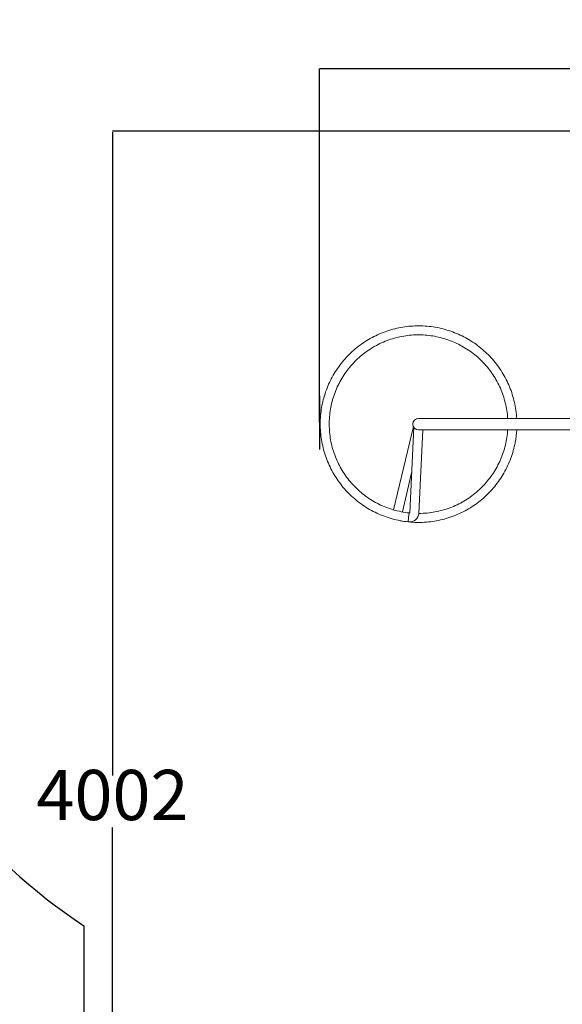
# Model space of a CAD drawing. Units: millimetres. Extents: x -778 to 11711, y 192 to 9016.
# Drawn here: x 927 to 2546, y 3087 to 6026 of the extents above; entities that cross this region are included whole.
import ezdxf

# ---------------------------------------------------------------- set-up
doc = ezdxf.new("R2010")
doc.units = ezdxf.units.MM
doc.layers.add('Dimensions', color=7, linetype='Continuous')
doc.layers.add('Safetyarea', color=131, linetype='Continuous')
doc.layers.add('Widoczne (ISO)', color=7, linetype='Continuous', lineweight=15)
doc.styles.get("Standard").update_dxf_attribs({"font": 'arial.ttf'})
doc.dimstyles.new('Leikkiset keinu', dxfattribs={"dimtxt": 150, "dimasz": 2.5, "dimexe": 0.06, "dimexo": 0.625, "dimtad": 0, "dimtih": 1, "dimtoh": 1, "dimdec": 0, "dimtxsty": 'Standard', "dimcen": 2.5, "dimadec": 0, "dimazin": 0, "dimtfac": 1, "dimtmove": 0, "dimatfit": 3, "dimfxl": 1, "dimarcsym": 0})

# ---------------------------------------------------------------- blocks, each defined once
blk = doc.blocks.new('*D12')
at = {"layer": 'Defpoints', "color": 0}
for p in [(3020, 7193.6), (-550.9, 191.6), (5035, 191.6)]:
    blk.add_point(p, dxfattribs=at)
at = {"layer": 'Dimensions', "color": 0, "lineweight": -2}
for p, q in [((3019.4, 7193.6), (-550.9, 7193.6)), ((-550.9, 7191.1), (-550.9, 3769.8)), ((-550.9, 194.1), (-550.9, 3615.4)), ((5034.4, 191.6), (-550.9, 191.6))]:
    blk.add_line(p, q, dxfattribs=at)
at = {"layer": 'Dimensions', "color": 0}
for points in [[(-550.5, 7191.1), (-551.3, 7191.1), (-550.9, 7193.6)], [(-551.3, 194.1), (-550.5, 194.1), (-550.9, 191.6)]]:
    blk.add_solid(points, dxfattribs=at)
at = {"layer": 'Dimensions', "color": 0, "insert": (-550.9, 3692.6), "char_height": 150, "attachment_point": 5}
blk.add_mtext('7002', dxfattribs=at)
blk = doc.blocks.new('*D13')
at = {"layer": 'Defpoints', "color": 0}
for p in [(11711, 7741.5), (317, 4819), (11711, 4819.5)]:
    blk.add_point(p, dxfattribs=at)
at = {"layer": 'Dimensions', "color": 0, "lineweight": -2}
for p, q in [((317, 4819.6), (317, 7741.5)), ((319.5, 7741.5), (5738.8, 7741.5)), ((11708.5, 7741.5), (6289.2, 7741.5)), ((11711, 4820.1), (11711, 7741.5))]:
    blk.add_line(p, q, dxfattribs=at)
at = {"layer": 'Dimensions', "color": 0}
for points in [[(319.5, 7741.9), (319.5, 7741.1), (317, 7741.5)], [(11708.5, 7741.1), (11708.5, 7741.9), (11711, 7741.5)]]:
    blk.add_solid(points, dxfattribs=at)
at = {"layer": 'Dimensions', "color": 0, "insert": (6014, 7741.5), "char_height": 150, "attachment_point": 5}
blk.add_mtext('11394', dxfattribs=at)
blk = doc.blocks.new('*D14')
at = {"layer": 'Defpoints', "color": 0}
for p in [(3020, 5693.5), (1203.7, 1691.6), (5035, 1691.6)]:
    blk.add_point(p, dxfattribs=at)
at = {"layer": 'Dimensions', "color": 0, "lineweight": -2}
for p, q in [((3019.4, 5693.5), (1203.7, 5693.5)), ((1203.7, 5691), (1203.7, 3769.8)), ((1203.7, 1694.1), (1203.7, 3615.4)), ((5034.4, 1691.6), (1203.7, 1691.6))]:
    blk.add_line(p, q, dxfattribs=at)
at = {"layer": 'Dimensions', "color": 0}
for points in [[(1204.1, 5691), (1203.3, 5691), (1203.7, 5693.5)], [(1203.3, 1694.1), (1204.1, 1694.1), (1203.7, 1691.6)]]:
    blk.add_solid(points, dxfattribs=at)
at = {"layer": 'Dimensions', "color": 0, "insert": (1203.7, 3692.6), "char_height": 150, "attachment_point": 5}
blk.add_mtext('4002', dxfattribs=at)
blk = doc.blocks.new('*D15')
at = {"layer": 'Defpoints', "color": 0}
for p in [(9839.2, 5880.3), (9839.2, 5077.5), (1821.1, 4823.5)]:
    blk.add_point(p, dxfattribs=at)
at = {"layer": 'Dimensions', "color": 0, "lineweight": -2}
for p, q in [((1821.1, 4824.1), (1821.1, 5880.4)), ((1823.6, 5880.3), (5605.5, 5880.3)), ((9836.7, 5880.3), (6054.7, 5880.3)), ((9839.2, 5078.1), (9839.2, 5880.4))]:
    blk.add_line(p, q, dxfattribs=at)
at = {"layer": 'Dimensions', "color": 0}
for points in [[(1823.6, 5880.7), (1823.6, 5879.9), (1821.1, 5880.3)], [(9836.7, 5879.9), (9836.7, 5880.7), (9839.2, 5880.3)]]:
    blk.add_solid(points, dxfattribs=at)
at = {"layer": 'Dimensions', "color": 0, "insert": (5830.1, 5880.3), "char_height": 150, "attachment_point": 5}
blk.add_mtext('8018', dxfattribs=at)

msp = doc.modelspace()

# ---------------------------------------------------------------- linework, layer by layer
msp.add_lwpolyline([(1821.1, 4903.4), (1821.1, 4743.5)])
at = {"layer": 'Safetyarea', "ltscale": 10}
msp.add_lwpolyline([(8260.5, 6579.5, 0.549831), (5732.9, 6411.3, 0.064609), (5459.6, 6138.6, 0.188678), (4390.8, 6368, 0.011487), (4337.2, 6411.3, 0.545787), (1820.7, 6594.5, 0.679642), (1117.8, 3321.8), (1117.8, 3087.3, 0.414214), (2617.8, 1587.3), (3203.2, 1587.3, 0.681062), (6719.2, 1212), (7453, 1212, 0.414214), (8953, 2712), (8953, 3060.1, 0.206109), (10029, 3559.5), (10711, 3559.5, 0.414214), (11711, 4559.5), (11711, 5079.5, 0.414214), (10711, 6079.5), (10029, 6079.5, 0.213422), (8911, 6579.5)], format="xyb", close=True, dxfattribs=at)
at = {"layer": 'Widoczne (ISO)'}
for p, q in [((2229, 4835.9), (2117, 4835.9)), ((2229, 4835.9), (2600.2, 4835.9)), ((2042.6, 4563.1), (2101.6, 4812.2)), ((2090.6, 4553.8), (2103.1, 4809.6)), ((2117, 4802.2), (2229, 4802.2)), ((2117.4, 4552.5), (2129.6, 4802.2)), ((2229, 4802.2), (2600.2, 4802.2)), ((2068.8, 4556.9), (2096.4, 4673.4)), ((2066.1, 4530), (2064.1, 4530.4)), ((2087.1, 4540.6), (2085.7, 4527.2)), ((2085.7, 4527.2), (2087.7, 4527)), ((2088.6, 4554), (2087.1, 4540.6)), ((2088.6, 4554), (2090.6, 4553.8))]:
    msp.add_line(p, q, dxfattribs=at)
for centre, radius, start, end in [((2117, 4819), 16.9, 90, 270), ((2068.8, 4556.9), 26.9, 258.1502, 260), ((2090.6, 4553.8), 26.9, 263.871, 357.2039)]:
    msp.add_arc(centre, radius, start, end, dxfattribs=at)
for points, knots in [([(2085.7, 4527.2), (2069.6, 4529), (2053.6, 4532.1), (2022.4, 4540.8), (2007.2, 4546.4), (1977.9, 4560.1), (1963.8, 4568.2), (1937.2, 4586.5), (1924.6, 4596.8), (1901.4, 4619.3), (1890.7, 4631.5), (1871.5, 4657.5), (1862.9, 4671.3), (1848.3, 4700.1), (1842.1, 4715.2), (1832.4, 4746), (1828.8, 4761.8), (1824.2, 4793.8), (1823.3, 4810.1), (1824.1, 4842.4), (1825.8, 4858.5), (1831.9, 4890.3), (1836.3, 4905.9), (1847.5, 4936.2), (1854.4, 4950.9), (1870.5, 4979), (1879.7, 4992.4), (1900.2, 5017.4), (1911.5, 5029.1), (1935.8, 5050.4), (1948.8, 5060), (1976.3, 5077), (1990.8, 5084.4), (2020.7, 5096.7), (2036.2, 5101.6), (2067.7, 5108.7), (2083.8, 5111), (2116.1, 5112.9), (2132.3, 5112.5), (2164.4, 5109.1), (2180.4, 5106), (2211.5, 5097.3), (2226.8, 5091.7), (2256, 5078), (2270.2, 5069.9), (2296.8, 5051.6), (2309.4, 5041.3), (2332.6, 5018.8), (2343.3, 5006.6), (2362.5, 4980.6), (2371.1, 4966.8), (2385.8, 4938), (2391.9, 4922.9), (2401.7, 4892.1), (2405.3, 4876.3), (2408.7, 4852.2), (2409.5, 4844), (2410, 4835.9)], [0, 0, 0, 0, 4.955119, 4.955119, 9.899035, 9.899035, 14.843002, 14.843002, 19.786969, 19.786969, 24.730936, 24.730936, 29.674903, 29.674903, 34.618869, 34.618869, 39.562836, 39.562836, 44.506803, 44.506803, 49.45077, 49.45077, 54.394737, 54.394737, 59.338704, 59.338704, 64.28267, 64.28267, 69.226637, 69.226637, 74.170604, 74.170604, 79.114571, 79.114571, 84.058538, 84.058538, 89.002505, 89.002505, 93.946471, 93.946471, 98.890438, 98.890438, 103.834405, 103.834405, 108.778372, 108.778372, 113.722339, 113.722339, 118.666306, 118.666306, 123.610272, 123.610272, 128.554239, 128.554239, 133.498206, 133.498206, 136.00027, 136.00027, 136.00027, 136.00027]), ([(2383.1, 4835.9), (2382.9, 4838.1), (2382.7, 4840.4), (2381.2, 4857.9), (2378.5, 4873.2), (2370.5, 4902.9), (2365.2, 4917.5), (2352.2, 4945.4), (2344.5, 4958.9), (2326.9, 4984.1), (2316.9, 4996), (2295.2, 5017.9), (2283.4, 5027.9), (2258.2, 5045.6), (2244.8, 5053.5), (2217, 5066.6), (2202.4, 5072), (2172.7, 5080.1), (2157.5, 5082.9), (2126.8, 5085.8), (2111.3, 5086), (2080.6, 5083.5), (2065.3, 5081), (2035.5, 5073.3), (2020.9, 5068.1), (1992.8, 5055.4), (1979.3, 5047.8), (1953.9, 5030.4), (1941.9, 5020.5), (1919.9, 4999), (1909.7, 4987.3), (1891.7, 4962.3), (1883.8, 4949), (1870.4, 4921.3), (1864.9, 4906.8), (1856.4, 4877.1), (1853.5, 4861.9), (1850.3, 4831.3), (1850.1, 4815.8), (1852.2, 4785.1), (1854.6, 4769.7), (1862, 4739.9), (1867.1, 4725.2), (1879.5, 4697), (1887, 4683.4), (1904.2, 4657.9), (1913.9, 4645.8), (1935.2, 4623.5), (1946.8, 4613.3), (1971.6, 4595.1), (1984.9, 4587), (2012.5, 4573.3), (2026.9, 4567.7), (2057, 4558.8), (2072.7, 4555.7), (2088.6, 4554)], [392.033251, 392.033251, 392.033251, 392.033251, 392.723531, 392.723531, 397.454999, 397.454999, 402.186468, 402.186468, 406.917936, 406.917936, 411.649404, 411.649404, 416.380873, 416.380873, 421.112341, 421.112341, 425.843809, 425.843809, 430.575278, 430.575278, 435.306746, 435.306746, 440.038215, 440.038215, 444.769683, 444.769683, 449.501151, 449.501151, 454.23262, 454.23262, 458.964088, 458.964088, 463.695556, 463.695556, 468.427025, 468.427025, 473.158493, 473.158493, 477.889961, 477.889961, 482.62143, 482.62143, 487.352898, 487.352898, 492.084367, 492.084367, 496.815835, 496.815835, 501.547303, 501.547303, 506.278772, 506.278772, 511.01024, 511.01024, 515.9071, 515.9071, 515.9071, 515.9071]), ([(2410, 4802.2), (2409.3, 4789.3), (2407.7, 4776.4), (2402.2, 4747.9), (2397.8, 4732.2), (2386.6, 4701.9), (2379.7, 4687.2), (2363.6, 4659.1), (2354.4, 4645.7), (2334, 4620.7), (2322.7, 4609), (2298.4, 4587.7), (2285.3, 4578.1), (2257.8, 4561), (2243.3, 4553.7), (2213.5, 4541.4), (2198, 4536.5), (2166.5, 4529.3), (2150.4, 4527), (2119, 4525.2), (2103.7, 4525.5), (2088.6, 4527)], [139.436842, 139.436842, 139.436842, 139.436842, 143.38614, 143.38614, 148.330107, 148.330107, 153.274074, 153.274074, 158.21804, 158.21804, 163.162007, 163.162007, 168.105974, 168.105974, 173.049941, 173.049941, 177.993908, 177.993908, 182.937875, 182.937875, 187.596971, 187.596971, 187.596971, 187.596971]), ([(2117.4, 4552.5), (2126, 4552.5), (2134.6, 4552.9), (2158.4, 4555.3), (2173.7, 4558.1), (2203.3, 4566.4), (2217.9, 4571.8), (2245.6, 4585), (2259, 4592.9), (2284.1, 4610.8), (2295.9, 4620.8), (2317.5, 4642.7), (2327.4, 4654.7), (2345, 4680), (2352.7, 4693.5), (2365.5, 4721.4), (2370.8, 4736), (2378.7, 4765.8), (2381.3, 4781.1), (2382.8, 4798.3), (2382.9, 4800.2), (2383.1, 4802.2)], [347.510691, 347.510691, 347.510691, 347.510691, 350.140316, 350.140316, 354.871784, 354.871784, 359.603252, 359.603252, 364.334721, 364.334721, 369.066189, 369.066189, 373.797657, 373.797657, 378.529126, 378.529126, 383.260594, 383.260594, 387.992063, 387.992063, 388.583909, 388.583909, 388.583909, 388.583909])]:
    msp.add_open_spline(points, degree=3, knots=knots, dxfattribs=at)
msp.add_open_spline([(2088.6, 4554), (2089.2, 4553.9), (2089.9, 4553.9), (2090.6, 4553.8)], degree=3, dxfattribs=at)

# ---------------------------------------------------------------- dimensions: what is measured, and where the dimension line sits
at = {"layer": 'Dimensions'}
for base, p1, p2, picture, middle in [((11711, 7741.5), (317, 4819), (11711, 4819.5), '*D13', (6014, 7741.5)), ((9839.2, 5880.3), (1821.1, 4823.5), (9839.2, 5077.5), '*D15', (5830.1, 5880.3))]:
    dim = msp.add_linear_dim(base=base, p1=p1, p2=p2, dimstyle='Leikkiset keinu', override={"dimlfac": 1}, dxfattribs=at)
    dim.commit()
    dim.dimension.update_dxf_attribs({"geometry": picture, "text_midpoint": middle})
for base, p1, p2, picture, middle in [((-550.9, 191.6), (3020, 7193.6), (5035, 191.6), '*D12', (-550.9, 3692.6)), ((1203.7, 1691.6), (3020, 5693.5), (5035, 1691.6), '*D14', (1203.7, 3692.6))]:
    dim = msp.add_linear_dim(base=base, p1=p1, p2=p2, angle=90, dimstyle='Leikkiset keinu', override={"dimlfac": 1}, dxfattribs=at)
    dim.commit()
    dim.dimension.update_dxf_attribs({"geometry": picture, "text_midpoint": middle})

doc.saveas('drawing.dxf')
